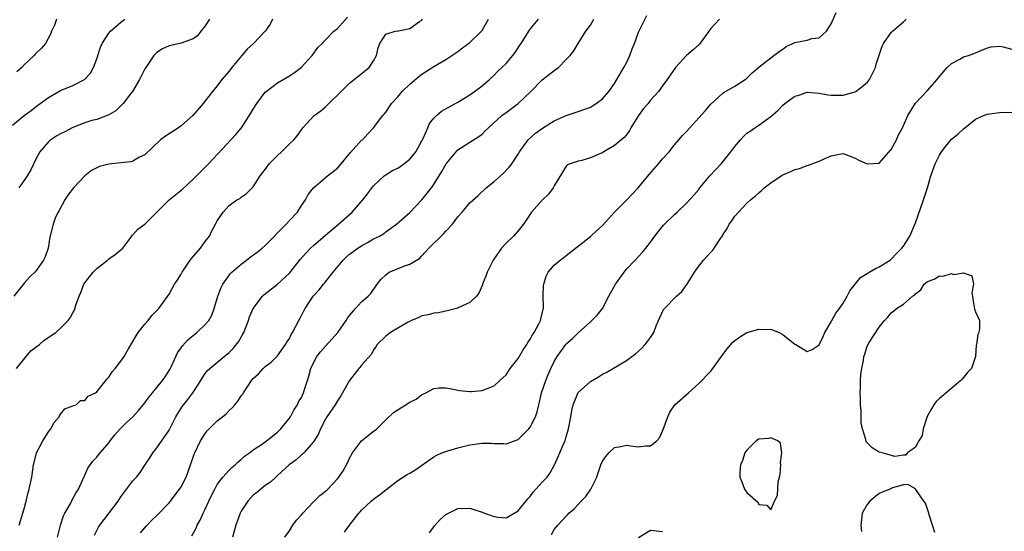
# Model space of a CAD drawing. Units: inches. Extents: x 2577000 to 2580000, y 1560000 to 1562081.
# Drawn here: x 2578090 to 2578254, y 1560780 to 1560865 of the extents above; entities that cross this region are included whole.
import ezdxf

# ---------------------------------------------------------------- set-up
doc = ezdxf.new("R2010")
doc.units = ezdxf.units.IN
doc.header["$MEASUREMENT"] = 0
doc.layers.add('LD25771560_2ft', color=8, linetype='Continuous')

msp = doc.modelspace()

# ---------------------------------------------------------------- linework, layer by layer
at = {"layer": 'LD25771560_2ft'}
for points, elevation in [([(2578089, 1560847.42), (2578090.92, 1560849), (2578092.12, 1560849.88), (2578093, 1560850.56), (2578093.62, 1560851), (2578095, 1560852.03), (2578097, 1560853.15), (2578099, 1560853.99), (2578100.98, 1560855.02), (2578101.96, 1560856.04), (2578102.48, 1560857), (2578103, 1560858.43), (2578103.62, 1560860.38), (2578103.91, 1560861), (2578105, 1560862.68), (2578105.27, 1560863), (2578107, 1560864.54), (2578107.64, 1560865)], 8490), ([(2578132.17, 1560865), (2578131.8, 1560864.2), (2578130.99, 1560863), (2578129.02, 1560861), (2578127.98, 1560860.01), (2578127.1, 1560859), (2578125.45, 1560857), (2578125, 1560856.41), (2578123.8, 1560855), (2578123, 1560853.95), (2578122.23, 1560853), (2578121, 1560851.45), (2578120.67, 1560851), (2578118.95, 1560849), (2578117, 1560847.3), (2578116.56, 1560847), (2578115.66, 1560846.34), (2578114.43, 1560845.57), (2578113.61, 1560845), (2578111, 1560842.52), (2578110.08, 1560842.08), (2578109, 1560841.43), (2578108.68, 1560841.32), (2578107, 1560841.14), (2578105, 1560840.95), (2578103.46, 1560840.54), (2578103, 1560840.34), (2578102.1, 1560839.9), (2578101, 1560838.98), (2578099.11, 1560837), (2578098.2, 1560835.8), (2578097.67, 1560835), (2578096.75, 1560833.25), (2578096.56, 1560833), (2578096.16, 1560832.16), (2578095.73, 1560831), (2578095.29, 1560829.29), (2578095.24, 1560829), (2578095.19, 1560828.81), (2578094.92, 1560827), (2578094.43, 1560825.57), (2578094.17, 1560825), (2578093, 1560823.33), (2578092.7, 1560823), (2578091.84, 1560822.16), (2578091, 1560821.22), (2578089.23, 1560819)], 8494), ([(2578089.68, 1560807), (2578091.28, 1560809), (2578092.06, 1560809.94), (2578093.49, 1560811), (2578094.28, 1560811.72), (2578096.19, 1560813), (2578097, 1560813.74), (2578098.25, 1560815), (2578098.58, 1560815.42), (2578099, 1560816.27), (2578099.28, 1560816.72), (2578099.51, 1560817.51), (2578100.05, 1560819), (2578100.34, 1560819.66), (2578100.84, 1560821), (2578101, 1560821.25), (2578101.79, 1560822.21), (2578102.39, 1560823), (2578103, 1560823.64), (2578104.79, 1560825), (2578105, 1560825.21), (2578106.08, 1560825.92), (2578107.32, 1560827), (2578108.8, 1560829), (2578108.87, 1560829.13), (2578109, 1560829.23), (2578109.84, 1560830.16), (2578111, 1560830.98), (2578115.02, 1560835), (2578117.22, 1560836.78), (2578119, 1560838.43), (2578121.58, 1560841), (2578126.11, 1560845.89), (2578127.02, 1560846.98), (2578128.61, 1560849.39), (2578129, 1560850.08), (2578129.6, 1560851), (2578131, 1560852.87), (2578131.13, 1560853), (2578133, 1560854.47), (2578133.96, 1560855), (2578135, 1560855.59), (2578135.84, 1560856.16), (2578136.94, 1560857), (2578138.76, 1560859), (2578139.71, 1560860.29), (2578140.45, 1560861), (2578141, 1560861.6), (2578142.38, 1560863), (2578143, 1560863.48), (2578144.63, 1560865.37)], 8496), ([(2578096.29, 1560865), (2578096, 1560864), (2578095.48, 1560863), (2578095.39, 1560862.61), (2578094.47, 1560861), (2578093.8, 1560860.2), (2578093, 1560859.44), (2578092.79, 1560859.21), (2578092.59, 1560859), (2578091, 1560857.48), (2578090.53, 1560857), (2578089.71, 1560856.29)], 8488), ([(2578121.71, 1560865), (2578121, 1560863.91), (2578120.27, 1560863), (2578119.73, 1560862.27), (2578119, 1560861.77), (2578117, 1560861.04), (2578115.33, 1560860.67), (2578115, 1560860.58), (2578113.91, 1560860.09), (2578113, 1560859.5), (2578112.73, 1560859.27), (2578112.5, 1560859), (2578111.14, 1560857), (2578111, 1560856.75), (2578110.07, 1560855), (2578108.92, 1560853), (2578108.6, 1560852.6), (2578107.37, 1560851), (2578106.18, 1560849.82), (2578105, 1560849.14), (2578104.7, 1560849), (2578103, 1560848.36), (2578102.17, 1560848.17), (2578101, 1560847.8), (2578099, 1560847.05), (2578097.68, 1560846.32), (2578097, 1560845.97), (2578096.38, 1560845.62), (2578095.39, 1560845), (2578095.17, 1560844.83), (2578095, 1560844.67), (2578093.53, 1560843), (2578093, 1560841.97), (2578092.02, 1560839.98), (2578091.42, 1560839), (2578091, 1560838.35), (2578090.07, 1560837)], 8492), ([(2578090.11, 1560781), (2578090.7, 1560783), (2578091, 1560783.96), (2578091.27, 1560785), (2578091.59, 1560786.41), (2578091.77, 1560787), (2578091.99, 1560787.99), (2578092.19, 1560789), (2578092.49, 1560791), (2578092.57, 1560791.43), (2578092.97, 1560793), (2578094.01, 1560795), (2578095, 1560796.5), (2578095.35, 1560797), (2578095.93, 1560798.07), (2578096.77, 1560799), (2578096.82, 1560799.18), (2578097, 1560799.44), (2578097.7, 1560800.3), (2578099, 1560800.8), (2578099.12, 1560800.88), (2578099.56, 1560801), (2578100.27, 1560801.73), (2578101, 1560801.7), (2578101.58, 1560802.42), (2578102.8, 1560803), (2578103, 1560803.14), (2578104.48, 1560805), (2578104.7, 1560805.3), (2578105, 1560805.56), (2578105.56, 1560806.44), (2578106.07, 1560807), (2578107, 1560808.21), (2578107.54, 1560809), (2578108.28, 1560810.28), (2578109, 1560811.49), (2578109.54, 1560812.46), (2578109.89, 1560813), (2578111, 1560814.39), (2578111.52, 1560815), (2578112.17, 1560815.83), (2578113, 1560816.65), (2578113.31, 1560817), (2578115, 1560819.34), (2578115.94, 1560821), (2578116.36, 1560821.64), (2578117, 1560822.7), (2578117.16, 1560823), (2578118.51, 1560825), (2578118.72, 1560825.28), (2578120.21, 1560827), (2578121, 1560828.09), (2578121.7, 1560829), (2578122.12, 1560829.88), (2578122.75, 1560831), (2578123, 1560831.51), (2578123.98, 1560833), (2578125, 1560834.09), (2578126.29, 1560835), (2578126.75, 1560835.25), (2578127, 1560835.45), (2578127.9, 1560836.1), (2578129, 1560837.16), (2578130.17, 1560839), (2578131, 1560840.07), (2578131.65, 1560841), (2578133, 1560842.36), (2578133.71, 1560843), (2578135, 1560844.32), (2578135.76, 1560845), (2578136.32, 1560845.68), (2578137, 1560846.66), (2578137.26, 1560847), (2578139.13, 1560849), (2578140.2, 1560849.8), (2578141, 1560850.48), (2578141.56, 1560851), (2578143.58, 1560853), (2578145, 1560854.38), (2578148.27, 1560857), (2578149, 1560858.12), (2578149.48, 1560859), (2578149.75, 1560860.25), (2578150, 1560861), (2578151, 1560862.51), (2578152.59, 1560863), (2578153, 1560863.07), (2578153.1, 1560863.1), (2578155, 1560863.46), (2578156.61, 1560864.61), (2578157, 1560864.86), (2578157.14, 1560865)], 8498), ([(2578096.45, 1560779), (2578096.98, 1560781.02), (2578097.47, 1560782.53), (2578097.72, 1560783), (2578098.67, 1560784.67), (2578098.88, 1560785.12), (2578099.59, 1560786.41), (2578099.99, 1560787), (2578100.89, 1560789.11), (2578101, 1560789.3), (2578101.54, 1560790.46), (2578102.36, 1560791.64), (2578103, 1560792.29), (2578103.3, 1560792.7), (2578105, 1560794.67), (2578105.23, 1560795), (2578106.02, 1560795.98), (2578106.88, 1560797), (2578107.95, 1560798.05), (2578109, 1560799.02), (2578109.95, 1560800.05), (2578111, 1560801.31), (2578111.71, 1560802.29), (2578112.28, 1560803), (2578113, 1560803.85), (2578113.93, 1560805), (2578114.36, 1560805.64), (2578115.14, 1560806.86), (2578115.4, 1560807.4), (2578116.39, 1560809.61), (2578117, 1560810.45), (2578117.22, 1560810.78), (2578118.16, 1560811.84), (2578119.27, 1560812.73), (2578119.63, 1560813), (2578121, 1560814.31), (2578121.64, 1560815), (2578122.12, 1560815.88), (2578122.53, 1560817), (2578123.1, 1560819), (2578123.62, 1560820.38), (2578123.94, 1560821), (2578125.21, 1560822.79), (2578125.44, 1560823), (2578127, 1560824.34), (2578127.88, 1560825), (2578128.5, 1560825.5), (2578129.65, 1560826.35), (2578130.47, 1560827), (2578131, 1560827.46), (2578134.46, 1560831), (2578135, 1560831.61), (2578136.32, 1560833), (2578137, 1560834.06), (2578137.66, 1560835), (2578138.11, 1560835.89), (2578138.99, 1560837), (2578141.32, 1560839), (2578143, 1560840.3), (2578143.33, 1560840.67), (2578145.14, 1560842.86), (2578147, 1560844.9), (2578147.12, 1560845), (2578148.04, 1560845.96), (2578148.98, 1560847), (2578150.52, 1560849), (2578150.75, 1560849.25), (2578151, 1560849.58), (2578151.95, 1560851), (2578153, 1560852.12), (2578153.75, 1560853), (2578155, 1560854.21), (2578156.49, 1560855.51), (2578157, 1560855.88), (2578159, 1560857.17), (2578161, 1560858.33), (2578163, 1560859.65), (2578163.77, 1560860.23), (2578165, 1560861.17), (2578166.9, 1560863), (2578167, 1560863.15), (2578168.07, 1560865)], 8500), ([(2578102.63, 1560779.37), (2578103.31, 1560780.69), (2578103.48, 1560781), (2578106.58, 1560785), (2578107, 1560785.7), (2578109, 1560788.36), (2578109.58, 1560789), (2578110.23, 1560789.77), (2578111, 1560790.97), (2578111.81, 1560792.19), (2578112.33, 1560793), (2578113, 1560793.85), (2578115, 1560796.76), (2578116.15, 1560799), (2578116.46, 1560799.54), (2578117.24, 1560800.76), (2578118.13, 1560801.87), (2578118.95, 1560803), (2578119.77, 1560804.23), (2578121, 1560806.19), (2578121.36, 1560806.64), (2578121.76, 1560807), (2578124.16, 1560809), (2578125, 1560809.68), (2578125.64, 1560810.36), (2578126.54, 1560811.46), (2578127.29, 1560812.71), (2578127.43, 1560813), (2578128.21, 1560815), (2578128.39, 1560815.61), (2578129, 1560817), (2578130.52, 1560819), (2578130.76, 1560819.24), (2578133, 1560821), (2578135, 1560822.87), (2578136.84, 1560825.16), (2578137.76, 1560826.24), (2578138.52, 1560827), (2578139, 1560827.45), (2578141, 1560829.18), (2578143.17, 1560831), (2578145.45, 1560833), (2578147.21, 1560835), (2578147.98, 1560836.02), (2578149, 1560837.35), (2578150.75, 1560839), (2578150.89, 1560839.11), (2578152.13, 1560839.87), (2578153, 1560840.29), (2578153.43, 1560840.57), (2578154.04, 1560841), (2578155, 1560841.76), (2578155.99, 1560843), (2578157, 1560844.82), (2578157.2, 1560845.2), (2578158, 1560847), (2578158.3, 1560847.7), (2578159, 1560848.58), (2578159.42, 1560849), (2578160.27, 1560849.73), (2578163, 1560851.23), (2578165, 1560852.46), (2578165.78, 1560853), (2578167, 1560853.96), (2578168.23, 1560855), (2578169, 1560855.73), (2578169.62, 1560856.38), (2578170.3, 1560857), (2578171, 1560857.67), (2578172.1, 1560859), (2578172.49, 1560859.51), (2578173.28, 1560860.72), (2578173.48, 1560861), (2578174.76, 1560863), (2578175, 1560863.34), (2578176.37, 1560865)], 8502), ([(2578110.24, 1560779.76), (2578111, 1560780.59), (2578111.18, 1560780.82), (2578112.17, 1560781.83), (2578113, 1560782.62), (2578115, 1560784.74), (2578116.75, 1560787), (2578117, 1560787.39), (2578117.85, 1560789), (2578118.58, 1560791), (2578119.19, 1560792.81), (2578119.27, 1560793), (2578120.24, 1560795), (2578121, 1560796.25), (2578121.34, 1560796.66), (2578121.65, 1560797), (2578123, 1560798.31), (2578123.89, 1560799), (2578124.5, 1560799.5), (2578125, 1560800.02), (2578125.52, 1560800.48), (2578125.93, 1560801), (2578126.43, 1560801.57), (2578127, 1560802.47), (2578127.24, 1560802.76), (2578127.36, 1560803), (2578128.07, 1560804.07), (2578128.73, 1560805), (2578129, 1560805.33), (2578129.86, 1560806.14), (2578130.64, 1560807), (2578131, 1560807.36), (2578131.95, 1560808.05), (2578132.89, 1560809), (2578133, 1560809.13), (2578134.35, 1560811), (2578134.59, 1560811.41), (2578135, 1560812.01), (2578135.32, 1560812.68), (2578135.54, 1560813), (2578136.56, 1560815), (2578136.72, 1560815.28), (2578137.4, 1560816.6), (2578137.61, 1560817), (2578138.93, 1560819), (2578139.93, 1560820.07), (2578140.66, 1560821), (2578140.83, 1560821.17), (2578141, 1560821.38), (2578142.27, 1560823), (2578143.92, 1560825), (2578144.47, 1560825.53), (2578145, 1560825.98), (2578146.38, 1560827), (2578147, 1560827.41), (2578147.95, 1560827.95), (2578149, 1560828.52), (2578149.96, 1560829), (2578150.62, 1560829.38), (2578151, 1560829.71), (2578152.77, 1560831), (2578155, 1560832.93), (2578157, 1560835), (2578158.77, 1560837.23), (2578160.3, 1560839.7), (2578161.02, 1560840.98), (2578162.69, 1560843), (2578163, 1560843.31), (2578165.58, 1560845), (2578166.45, 1560845.55), (2578167, 1560845.95), (2578167.54, 1560846.46), (2578168.08, 1560847), (2578170.3, 1560849), (2578171, 1560849.53), (2578173.03, 1560851), (2578175.13, 1560853), (2578177, 1560854.93), (2578179, 1560856.49), (2578179.72, 1560857), (2578181, 1560858.31), (2578181.62, 1560859), (2578182.25, 1560859.75), (2578182.97, 1560861), (2578184.26, 1560863), (2578185, 1560864.03), (2578185.6, 1560865)], 8504), ([(2578118.79, 1560779.21), (2578119.51, 1560780.49), (2578119.69, 1560781), (2578120.17, 1560781.83), (2578120.65, 1560783), (2578121, 1560783.68), (2578121.62, 1560785), (2578122.08, 1560785.92), (2578122.59, 1560787), (2578123, 1560787.74), (2578123.95, 1560789), (2578125, 1560790.14), (2578125.43, 1560790.57), (2578125.97, 1560791), (2578126.48, 1560791.52), (2578127, 1560791.89), (2578127.56, 1560792.44), (2578128.35, 1560793), (2578129, 1560793.49), (2578130.52, 1560794.52), (2578131.19, 1560795), (2578133, 1560796.42), (2578133.58, 1560797), (2578135, 1560798.75), (2578135.16, 1560799), (2578135.8, 1560800.2), (2578136.32, 1560801), (2578136.54, 1560801.46), (2578137, 1560802.23), (2578137.36, 1560803), (2578137.51, 1560803.51), (2578138.01, 1560805), (2578138.23, 1560805.77), (2578138.56, 1560807), (2578139, 1560807.97), (2578139.58, 1560809), (2578140.19, 1560809.81), (2578141, 1560810.75), (2578142.08, 1560811.92), (2578143.03, 1560812.97), (2578144.45, 1560815), (2578144.65, 1560815.35), (2578145, 1560815.83), (2578145.98, 1560817), (2578147, 1560818.08), (2578148.11, 1560819), (2578148.53, 1560819.47), (2578149.61, 1560821), (2578150.2, 1560821.8), (2578151, 1560822.59), (2578151.57, 1560823), (2578154.02, 1560824.02), (2578155, 1560824.33), (2578156.66, 1560825.34), (2578157, 1560825.7), (2578158.16, 1560827), (2578160.62, 1560829.38), (2578161, 1560829.83), (2578162.1, 1560831), (2578163, 1560832.2), (2578163.71, 1560833), (2578165, 1560834.5), (2578166.29, 1560835.71), (2578167.68, 1560837), (2578169, 1560838.08), (2578170.56, 1560839.44), (2578171.54, 1560840.46), (2578171.97, 1560841), (2578173, 1560842.6), (2578173.22, 1560843), (2578174.68, 1560845), (2578175.89, 1560846.1), (2578177.06, 1560846.94), (2578179, 1560848.14), (2578181, 1560849), (2578182.46, 1560849.53), (2578183, 1560849.7), (2578185, 1560850.42), (2578185.38, 1560850.62), (2578185.96, 1560851), (2578187, 1560851.8), (2578188.05, 1560853), (2578189, 1560854.31), (2578189.42, 1560855), (2578190.59, 1560857), (2578191, 1560857.78), (2578191.58, 1560859), (2578191.93, 1560860.07), (2578192.33, 1560861), (2578193, 1560862.85), (2578194.38, 1560865.62)], 8506), ([(2578206.46, 1560865), (2578205, 1560863.49), (2578204.66, 1560863), (2578203.12, 1560860.88), (2578202.08, 1560859.92), (2578201, 1560858.97), (2578199.15, 1560857), (2578198.27, 1560855.73), (2578197.79, 1560855), (2578197, 1560853.93), (2578196.34, 1560853), (2578195, 1560851.57), (2578194.59, 1560851), (2578193.84, 1560850.16), (2578193, 1560849), (2578191.75, 1560847), (2578191.49, 1560846.51), (2578191, 1560845.82), (2578190.62, 1560845.38), (2578189, 1560844.03), (2578187.22, 1560843), (2578187, 1560842.85), (2578186.71, 1560842.71), (2578185, 1560841.97), (2578183.57, 1560841.57), (2578183, 1560841.46), (2578181.67, 1560841), (2578181.19, 1560840.81), (2578181, 1560840.61), (2578180.36, 1560839.64), (2578179, 1560837.36), (2578178.81, 1560837), (2578178.04, 1560835.96), (2578177, 1560834.98), (2578175.25, 1560833), (2578173.92, 1560831), (2578173, 1560829.88), (2578172.21, 1560829), (2578171, 1560827.82), (2578170.22, 1560827), (2578168.85, 1560825), (2578167.85, 1560823), (2578167.63, 1560822.37), (2578167.1, 1560821), (2578167.08, 1560820.92), (2578166.5, 1560819.5), (2578166.11, 1560819), (2578165, 1560817.97), (2578163.15, 1560817.15), (2578163, 1560817.06), (2578161, 1560816.53), (2578159.73, 1560816.27), (2578159, 1560816.19), (2578158.07, 1560815.93), (2578157, 1560815.76), (2578156.51, 1560815.49), (2578155.31, 1560815), (2578154.72, 1560814.72), (2578153, 1560813.69), (2578151.79, 1560813), (2578151, 1560812.4), (2578149.6, 1560811), (2578149.38, 1560810.62), (2578149, 1560810.09), (2578148.63, 1560809.38), (2578147, 1560807.56), (2578146.76, 1560807.24), (2578146.53, 1560807), (2578144.96, 1560805.04), (2578143.84, 1560803), (2578143.53, 1560802.47), (2578143, 1560801.67), (2578142.61, 1560801), (2578141.23, 1560799), (2578141, 1560798.62), (2578140.16, 1560797), (2578139.82, 1560796.18), (2578139.1, 1560795), (2578139, 1560794.86), (2578137.4, 1560793), (2578137.19, 1560792.81), (2578137, 1560792.67), (2578136.12, 1560791.88), (2578134.94, 1560791), (2578133, 1560789.23), (2578132.72, 1560789), (2578131.86, 1560788.14), (2578131, 1560787.58), (2578130.27, 1560787), (2578129.59, 1560786.41), (2578129, 1560785.98), (2578128.1, 1560785), (2578127, 1560783.32), (2578126.84, 1560783), (2578126.1, 1560781), (2578125.53, 1560779)], 8508), ([(2578134.22, 1560779), (2578135, 1560780.04), (2578135.57, 1560781), (2578136.19, 1560781.81), (2578137, 1560782.72), (2578137.23, 1560783), (2578139, 1560784.89), (2578139.12, 1560785), (2578140.05, 1560785.95), (2578141, 1560786.65), (2578141.4, 1560787), (2578143, 1560788.68), (2578143.24, 1560789), (2578143.95, 1560790.05), (2578144.64, 1560791.36), (2578145, 1560792.13), (2578145.48, 1560793), (2578146.98, 1560795.02), (2578148.11, 1560795.89), (2578149, 1560796.64), (2578149.23, 1560796.77), (2578149.5, 1560797), (2578151, 1560798.51), (2578152.31, 1560799.69), (2578153.51, 1560800.49), (2578154.34, 1560801), (2578154.76, 1560801.24), (2578155, 1560801.4), (2578156.08, 1560801.92), (2578157, 1560802.71), (2578157.24, 1560802.76), (2578157.66, 1560803), (2578159, 1560803.7), (2578159.81, 1560803.81), (2578161, 1560803.82), (2578161.67, 1560803.67), (2578163, 1560803.43), (2578163.34, 1560803.34), (2578165, 1560803.18), (2578165.18, 1560803.18), (2578167, 1560803.37), (2578169, 1560804.14), (2578169.98, 1560805), (2578171, 1560805.95), (2578171.4, 1560806.6), (2578171.68, 1560807), (2578173, 1560808.66), (2578173.85, 1560810.14), (2578174.43, 1560811), (2578174.64, 1560811.36), (2578175, 1560811.86), (2578175.38, 1560812.62), (2578175.64, 1560813), (2578176.42, 1560814.42), (2578176.7, 1560815), (2578177.14, 1560816.86), (2578177.2, 1560817), (2578177.21, 1560817.21), (2578177.18, 1560819), (2578177.22, 1560820.78), (2578177.25, 1560821), (2578177.68, 1560822.32), (2578178.01, 1560823), (2578179, 1560824.19), (2578179.97, 1560825), (2578180.58, 1560825.42), (2578181, 1560825.79), (2578185, 1560828.92), (2578186.06, 1560829.94), (2578187, 1560830.77), (2578189.01, 1560833), (2578191.04, 1560835), (2578191.99, 1560836.01), (2578192.94, 1560837), (2578194.77, 1560839.23), (2578196.35, 1560841), (2578197, 1560841.82), (2578198.08, 1560843), (2578199, 1560844.15), (2578199.72, 1560845), (2578200.32, 1560845.68), (2578201, 1560846.39), (2578201.51, 1560847), (2578203, 1560848.65), (2578204.15, 1560849.85), (2578205, 1560850.88), (2578207, 1560852.71), (2578207.16, 1560852.84), (2578209, 1560853.89), (2578210.73, 1560855), (2578211, 1560855.22), (2578211.91, 1560856.09), (2578213, 1560857.06), (2578215.46, 1560859), (2578216.35, 1560859.65), (2578217, 1560860.06), (2578217.54, 1560860.46), (2578218.65, 1560861), (2578219, 1560861.15), (2578221, 1560861.54), (2578221.8, 1560861.8), (2578223, 1560861.94), (2578224.25, 1560863), (2578225, 1560864.27), (2578225.85, 1560866.15)], 8510), ([(2578144.15, 1560779.85), (2578144.96, 1560781), (2578146.55, 1560783), (2578146.78, 1560783.22), (2578147, 1560783.47), (2578148.61, 1560785), (2578149, 1560785.34), (2578149.96, 1560786.04), (2578151, 1560786.88), (2578153, 1560788.41), (2578154.58, 1560789.42), (2578155, 1560789.65), (2578155.84, 1560790.16), (2578159, 1560792.33), (2578159.41, 1560792.59), (2578160.3, 1560793), (2578161, 1560793.26), (2578161.35, 1560793.35), (2578163, 1560793.84), (2578165, 1560794.33), (2578166.58, 1560794.58), (2578167, 1560794.6), (2578168.63, 1560794.63), (2578169, 1560794.57), (2578170.57, 1560794.57), (2578171, 1560794.5), (2578173, 1560795.25), (2578173.9, 1560796.1), (2578174.78, 1560797), (2578175, 1560797.26), (2578175.91, 1560799), (2578176.19, 1560799.81), (2578176.45, 1560801), (2578176.57, 1560801.43), (2578176.9, 1560803), (2578177.59, 1560805), (2578177.99, 1560806.01), (2578178.46, 1560807), (2578179, 1560808.18), (2578179.46, 1560809), (2578180.91, 1560811), (2578181, 1560811.1), (2578182.02, 1560811.98), (2578183, 1560812.95), (2578185, 1560814.78), (2578185.27, 1560815), (2578186.12, 1560815.88), (2578187.02, 1560816.98), (2578188.09, 1560819), (2578188.38, 1560819.62), (2578189.16, 1560821), (2578189.63, 1560821.63), (2578190.6, 1560823), (2578191, 1560823.49), (2578192.45, 1560825), (2578193.67, 1560826.33), (2578194.23, 1560827), (2578195, 1560828), (2578195.71, 1560829), (2578196.27, 1560829.73), (2578197.18, 1560830.82), (2578199, 1560832.61), (2578199.45, 1560833), (2578201, 1560834.49), (2578202.21, 1560835.79), (2578203, 1560836.75), (2578203.17, 1560837), (2578204.83, 1560839), (2578206.71, 1560841), (2578207, 1560841.32), (2578208.35, 1560843), (2578209, 1560843.87), (2578209.93, 1560845), (2578210.45, 1560845.55), (2578211, 1560846.07), (2578211.56, 1560846.44), (2578212.31, 1560847), (2578213, 1560847.44), (2578214.6, 1560848.6), (2578215, 1560848.87), (2578216.15, 1560849.85), (2578217, 1560850.76), (2578217.3, 1560851), (2578219, 1560852.23), (2578219.61, 1560852.39), (2578221, 1560852.89), (2578223, 1560852.72), (2578224.44, 1560852.44), (2578225, 1560852.39), (2578226.38, 1560852.38), (2578227, 1560852.4), (2578229, 1560852.93), (2578229.11, 1560853), (2578231, 1560854.5), (2578231.23, 1560854.77), (2578231.37, 1560855), (2578232.36, 1560857), (2578232.48, 1560857.52), (2578232.96, 1560859.04), (2578233.46, 1560860.54), (2578233.72, 1560861), (2578235, 1560862.78), (2578235.2, 1560863), (2578237, 1560864.6), (2578237.49, 1560865)], 8512), ([(2578158.27, 1560779.73), (2578159, 1560780.75), (2578159.09, 1560780.91), (2578160.05, 1560781.95), (2578161, 1560782.77), (2578161.42, 1560783), (2578163, 1560783.76), (2578165, 1560783.83), (2578165.63, 1560783.63), (2578167, 1560783.17), (2578167.42, 1560783), (2578169, 1560782.42), (2578169.67, 1560782.33), (2578171, 1560782.23), (2578173, 1560783.39), (2578174.61, 1560785.39), (2578175, 1560785.76), (2578175.52, 1560786.48), (2578177, 1560788.15), (2578177.83, 1560789), (2578178.3, 1560789.7), (2578179.06, 1560791), (2578179.95, 1560793), (2578180.62, 1560794.62), (2578180.79, 1560795), (2578181, 1560795.65), (2578181.38, 1560797), (2578181.76, 1560799), (2578181.93, 1560800.07), (2578182.15, 1560801), (2578183, 1560803.02), (2578185, 1560804.88), (2578186.35, 1560805.65), (2578187, 1560806.06), (2578187.65, 1560806.35), (2578191, 1560808.37), (2578191.89, 1560809), (2578192.52, 1560809.48), (2578193, 1560809.88), (2578193.58, 1560810.42), (2578194.12, 1560811), (2578194.51, 1560811.49), (2578195, 1560812.17), (2578195.33, 1560812.67), (2578195.54, 1560813), (2578195.92, 1560814.08), (2578196.32, 1560815), (2578197.16, 1560816.84), (2578197.3, 1560817), (2578199.34, 1560819), (2578200.19, 1560819.81), (2578201.04, 1560820.96), (2578201.81, 1560822.2), (2578202.28, 1560823), (2578203, 1560824.02), (2578203.8, 1560825), (2578205, 1560826.35), (2578205.33, 1560826.67), (2578205.59, 1560827), (2578206.6, 1560828.6), (2578206.93, 1560829.07), (2578207, 1560829.19), (2578207.72, 1560830.28), (2578208.07, 1560831), (2578208.48, 1560831.52), (2578209, 1560832.32), (2578211, 1560834.49), (2578211.59, 1560835), (2578212.39, 1560835.61), (2578213, 1560836.21), (2578213.43, 1560836.57), (2578213.89, 1560837), (2578215, 1560837.83), (2578216.72, 1560839), (2578216.89, 1560839.11), (2578218.29, 1560839.71), (2578219, 1560840.05), (2578219.77, 1560840.23), (2578221, 1560840.72), (2578221.24, 1560840.76), (2578223, 1560841.45), (2578223.85, 1560841.85), (2578225, 1560842.3), (2578226.65, 1560842.65), (2578227, 1560842.69), (2578229, 1560841.96), (2578229.63, 1560841.63), (2578231, 1560840.98), (2578233, 1560841.13), (2578235, 1560843.38), (2578235.84, 1560845), (2578236.21, 1560845.79), (2578236.85, 1560847), (2578237.76, 1560849), (2578239, 1560851.09), (2578241, 1560853.17), (2578242.61, 1560855), (2578243, 1560855.5), (2578244.3, 1560857), (2578245, 1560857.67), (2578246.39, 1560858.39), (2578247, 1560858.74), (2578247.82, 1560859), (2578248.69, 1560859.31), (2578249, 1560859.45), (2578251, 1560860.24), (2578251.6, 1560860.4), (2578253, 1560860.52), (2578253.56, 1560860.44), (2578255, 1560860.01)], 8514), ([(2578178.53, 1560779.47), (2578179, 1560780.28), (2578179.59, 1560781), (2578181, 1560782.51), (2578181.25, 1560782.75), (2578181.45, 1560783), (2578182.29, 1560783.71), (2578183, 1560784.45), (2578183.46, 1560785), (2578184.23, 1560785.77), (2578185.07, 1560787), (2578186.07, 1560789), (2578186.31, 1560789.69), (2578186.72, 1560791), (2578187, 1560791.65), (2578187.57, 1560792.43), (2578188.09, 1560793), (2578189, 1560793.88), (2578190.07, 1560794.07), (2578191, 1560794.27), (2578192.12, 1560794.12), (2578193, 1560793.99), (2578194.15, 1560794.15), (2578195, 1560794.15), (2578196.03, 1560795), (2578196.51, 1560795.49), (2578197.12, 1560796.88), (2578197.87, 1560799), (2578198.21, 1560799.79), (2578199.02, 1560800.98), (2578201.3, 1560803), (2578203, 1560804.55), (2578205, 1560806.56), (2578205.21, 1560806.79), (2578206.78, 1560809), (2578207, 1560809.34), (2578207.72, 1560810.28), (2578208.64, 1560811.36), (2578209, 1560811.69), (2578209.8, 1560812.2), (2578211, 1560812.99), (2578213, 1560813.57), (2578213.52, 1560813.52), (2578215, 1560813.53), (2578215.4, 1560813.4), (2578216.35, 1560813), (2578217, 1560812.65), (2578219, 1560811.06), (2578219.12, 1560811), (2578221, 1560809.86), (2578221.84, 1560810.16), (2578223, 1560810.95), (2578223.67, 1560812.33), (2578223.97, 1560813), (2578225, 1560814.75), (2578225.12, 1560815), (2578225.79, 1560816.21), (2578226.39, 1560817), (2578227, 1560817.89), (2578227.66, 1560819), (2578228.1, 1560819.9), (2578228.97, 1560821), (2578229.9, 1560822.1), (2578231, 1560822.81), (2578231.35, 1560823), (2578232.38, 1560823.62), (2578233, 1560823.91), (2578234.79, 1560825), (2578235, 1560825.17), (2578235.88, 1560826.12), (2578236.76, 1560827), (2578237, 1560827.33), (2578238.06, 1560829), (2578239, 1560831.19), (2578240.36, 1560835), (2578240.5, 1560835.5), (2578240.99, 1560837), (2578241.59, 1560839), (2578242.31, 1560841), (2578243, 1560842.45), (2578243.35, 1560843), (2578244.06, 1560843.94), (2578245, 1560845.09), (2578246.07, 1560845.93), (2578247, 1560846.83), (2578247.2, 1560847), (2578249, 1560848.4), (2578250.31, 1560849), (2578251, 1560849.24), (2578253, 1560849.53), (2578255, 1560849.6)], 8516), ([(2578242.23, 1560779.77), (2578241.86, 1560781), (2578241.28, 1560782.72), (2578241.21, 1560783), (2578241.19, 1560783.19), (2578241, 1560783.68), (2578240.67, 1560784.66), (2578240.41, 1560785), (2578239.08, 1560786.92), (2578239.03, 1560787.03), (2578239, 1560787.06), (2578237.75, 1560787.75), (2578237, 1560787.69), (2578235.19, 1560787.19), (2578235, 1560787.11), (2578234.81, 1560787), (2578233.51, 1560786.49), (2578233, 1560786.25), (2578231.42, 1560785), (2578231, 1560784.42), (2578230.16, 1560783), (2578230.05, 1560781.95), (2578229.92, 1560781), (2578230.07, 1560779.93)], 8518), ([(2578197, 1560779.89), (2578195, 1560780.12), (2578193, 1560778.89)], 8518)]:
    msp.add_lwpolyline(points, dxfattribs=dict(at, elevation=elevation))
at = {"layer": 'LD25771560_2ft', "elevation": 8518}
for points in [[(2578235.59, 1560792.41), (2578233.49, 1560793), (2578233, 1560793.11), (2578231.83, 1560793.83), (2578230.85, 1560794.85), (2578230.78, 1560795.22), (2578230.19, 1560797), (2578230, 1560798), (2578229.98, 1560799), (2578229.98, 1560800.02), (2578229.89, 1560801), (2578229.89, 1560802.11), (2578229.85, 1560803), (2578229.9, 1560803.9), (2578229.89, 1560805), (2578229.93, 1560806.07), (2578230.08, 1560807), (2578230.37, 1560808.37), (2578230.46, 1560809), (2578230.58, 1560809.42), (2578231, 1560810.75), (2578231.31, 1560811.31), (2578233, 1560813.9), (2578233.89, 1560815), (2578234.45, 1560815.56), (2578235, 1560816.26), (2578235.43, 1560816.57), (2578235.89, 1560817), (2578237, 1560817.69), (2578238.54, 1560819), (2578238.83, 1560819.17), (2578239, 1560819.4), (2578239.91, 1560820.09), (2578240.46, 1560821), (2578240.76, 1560821.24), (2578241, 1560821.47), (2578242.13, 1560821.87), (2578243, 1560822.42), (2578243.64, 1560822.36), (2578245, 1560822.8), (2578245.37, 1560822.63), (2578247, 1560822.92), (2578248.4, 1560822.4), (2578248.65, 1560821), (2578248.4, 1560819.6), (2578248.49, 1560819), (2578248.54, 1560818.54), (2578248.85, 1560816.85), (2578249, 1560816.44), (2578249.63, 1560815), (2578249.65, 1560813.65), (2578249.53, 1560813), (2578249.35, 1560812.65), (2578249.14, 1560811), (2578249.11, 1560810.89), (2578249.01, 1560809), (2578248.33, 1560807), (2578247.66, 1560806.34), (2578247, 1560805.5), (2578246.75, 1560805.25), (2578246.55, 1560805), (2578243, 1560802.06), (2578242.46, 1560801.54), (2578242.07, 1560801), (2578241.66, 1560800.34), (2578241, 1560799.15), (2578240.89, 1560798.89), (2578240.32, 1560797), (2578240.12, 1560795.88), (2578239.57, 1560795), (2578239, 1560793.98), (2578237.67, 1560793), (2578237.35, 1560792.65), (2578237, 1560792.65)], [(2578212.57, 1560795), (2578211, 1560793.45), (2578210.69, 1560793), (2578210.27, 1560791.73), (2578209.94, 1560791), (2578209.83, 1560789.83), (2578209.85, 1560789), (2578210.18, 1560788.18), (2578210.63, 1560787), (2578211, 1560786.45), (2578212.8, 1560784.8), (2578213, 1560784.43), (2578214.33, 1560784.33), (2578215, 1560783.55), (2578215.6, 1560785), (2578216.08, 1560785.92), (2578216.2, 1560788.2), (2578216.44, 1560789), (2578216.53, 1560789.47), (2578216.62, 1560791), (2578216.58, 1560791.42), (2578216.84, 1560793), (2578216.6, 1560794.6), (2578216.16, 1560795), (2578215, 1560795.53), (2578214.58, 1560795.42), (2578213, 1560795.26)]]:
    msp.add_lwpolyline(points, close=True, dxfattribs=at)

doc.saveas('drawing.dxf')
